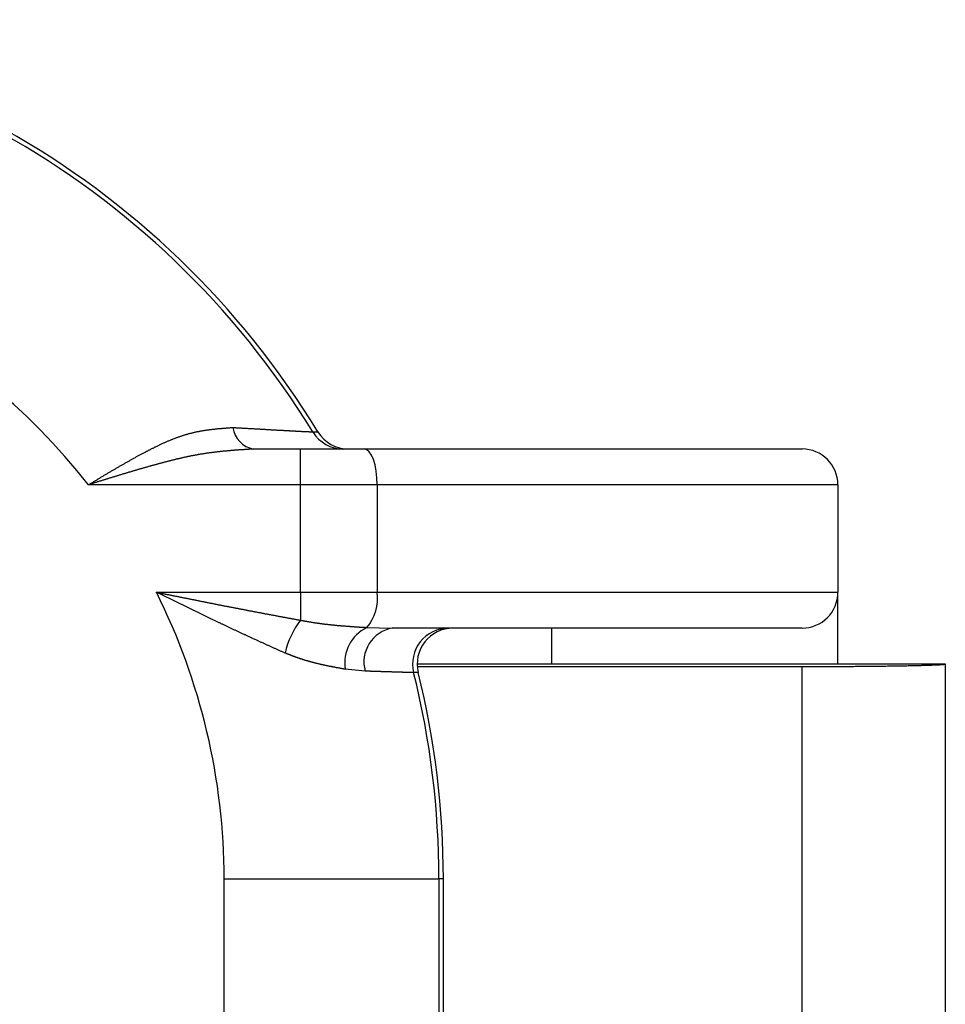
# Model space of a CAD drawing. Extents: x 0 to 420, y 0 to 297.
# Drawn here: x 33 to 34, y 71 to 72 of the extents above; entities that cross this region are included whole.
import ezdxf

# ---------------------------------------------------------------- set-up
doc = ezdxf.new("R2010")
doc.units = 0
doc.header["$MEASUREMENT"] = 0
doc.layers.add('寸法', color=2, linetype='CONTINUOUS')

msp = doc.modelspace()

# ---------------------------------------------------------------- linework, layer by layer
at = {"layer": '寸法'}
for p, q in [((33.18822, 71.73225), (33.24787, 71.73225)), ((33.24787, 71.68687), (33.24787, 71.73225)), ((33.24787, 71.73225), (33.3288, 71.73225)), ((33.3288, 71.73225), (33.88336, 71.73225)), ((33.24787, 71.68687), (32.97903, 71.68687)), ((33.34499, 71.68687), (33.24787, 71.68687)), ((33.24787, 71.55075), (33.24787, 71.68687)), ((33.34499, 71.68687), (33.34499, 71.55075)), ((33.92874, 71.68687), (33.34499, 71.68687)), ((33.92874, 71.68687), (33.92874, 71.55075)), ((33.06514, 71.55075), (33.24787, 71.55075)), ((33.24787, 71.55075), (33.24787, 71.51538)), ((33.24787, 71.55075), (33.34499, 71.55075)), ((33.34499, 71.55075), (33.92874, 71.55075)), ((33.92874, 71.46), (33.92874, 71.5475)), ((33.33189, 71.5062), (33.3641, 71.50537)), ((33.88336, 71.50537), (33.3641, 71.50537)), ((33.56574, 71.50537), (33.56574, 71.46)), ((33.32976, 71.45086), (33.30453, 71.45328)), ((33.39563, 71.46), (34.06486, 71.46)), ((33.39574, 71.45683), (33.88336, 71.45683)), ((33.88336, 69.96579), (33.88336, 71.45683)), ((34.06486, 71.46), (34.06486, 69.96263)), ((33.15099, 71.18775), (33.42319, 71.18775)), ((33.15099, 69.87187), (33.15099, 71.18775)), ((33.42319, 71.18775), (33.42319, 69.96263)), ((33.42881, 71.18775), (33.42319, 71.18775)), ((33.42881, 69.96263), (33.42881, 71.18775))]:
    msp.add_line(p, q, dxfattribs=at)
at = {"layer": '寸法', "flags": 128}
for points in [[(33.26336, 71.7539), (33.26519, 71.75393), (33.26986, 71.75401)], [(33.34499, 71.68687), (33.34468, 71.69572), (33.34376, 71.70424), (33.34226, 71.71208), (33.34025, 71.71896), (33.3378, 71.7246), (33.335, 71.7288), (33.33196, 71.73138), (33.3288, 71.73225)], [(33.39696, 71.4491), (33.39533, 71.44908), (33.39119, 71.44905)]]:
    msp.add_lwpolyline(points, dxfattribs=at)
at = {"layer": '寸法'}
for points in [[(32.979, 71.6869, 0), (32.9799, 71.6874, 0), (32.9807, 71.6879, 0), (32.9815, 71.6884, 0), (32.9824, 71.6889, 0), (32.9832, 71.6894, 0), (32.9841, 71.6899, 0), (32.9849, 71.6904, 0), (32.9857, 71.6909, 0), (32.9866, 71.6914, 0), (32.9874, 71.6919, 0), (32.9882, 71.6924, 0), (32.9891, 71.6929, 0), (32.9899, 71.6934, 0), (32.9908, 71.6939, 0), (32.9916, 71.6944, 0), (32.9924, 71.6949, 0), (32.9933, 71.6954, 0), (32.9941, 71.6959, 0), (32.9949, 71.6964, 0), (32.9958, 71.6969, 0), (32.9966, 71.6974, 0), (32.9975, 71.6979, 0), (32.9983, 71.6984, 0), (32.9991, 71.6989, 0), (33, 71.6994, 0), (33.0008, 71.6999, 0), (33.0016, 71.7004, 0), (33.0025, 71.7009, 0), (33.0033, 71.7014, 0), (33.0042, 71.7019, 0), (33.005, 71.7024, 0), (33.0058, 71.7029, 0), (33.0067, 71.7034, 0), (33.0075, 71.7039, 0), (33.0083, 71.7044, 0), (33.0092, 71.7049, 0), (33.01, 71.7054, 0), (33.0109, 71.7059, 0), (33.0117, 71.7064, 0), (33.0125, 71.7069, 0), (33.0134, 71.7073, 0), (33.0142, 71.7078, 0), (33.015, 71.7083, 0), (33.0159, 71.7088, 0), (33.0167, 71.7093, 0), (33.0176, 71.7098, 0), (33.0184, 71.7103, 0), (33.0192, 71.7108, 0), (33.0201, 71.7112, 0), (33.0209, 71.7117, 0), (33.0217, 71.7122, 0), (33.0226, 71.7127, 0), (33.0234, 71.7132, 0), (33.0243, 71.7136, 0), (33.0251, 71.7141, 0), (33.0259, 71.7146, 0), (33.0268, 71.7151, 0), (33.0276, 71.7156, 0), (33.0284, 71.716, 0), (33.0293, 71.7165, 0), (33.0301, 71.717, 0), (33.0309, 71.7174, 0), (33.0318, 71.7179, 0), (33.0326, 71.7184, 0), (33.0335, 71.7189, 0), (33.0343, 71.7193, 0), (33.0351, 71.7198, 0), (33.036, 71.7202, 0), (33.0368, 71.7207, 0), (33.0376, 71.7212, 0), (33.0385, 71.7216, 0), (33.0393, 71.7221, 0), (33.0401, 71.7226, 0), (33.041, 71.723, 0), (33.0418, 71.7235, 0), (33.0426, 71.7239, 0), (33.0435, 71.7244, 0), (33.0443, 71.7248, 0), (33.0452, 71.7253, 0), (33.046, 71.7257, 0), (33.0468, 71.7262, 0), (33.0477, 71.7266, 0), (33.0485, 71.7271, 0), (33.0493, 71.7275, 0), (33.0502, 71.728, 0), (33.051, 71.7284, 0), (33.0518, 71.7288, 0), (33.0527, 71.7293, 0), (33.0535, 71.7297, 0), (33.0543, 71.7301, 0), (33.0552, 71.7306, 0), (33.056, 71.731, 0), (33.0568, 71.7314, 0), (33.0577, 71.7318, 0), (33.0585, 71.7323, 0), (33.0593, 71.7327, 0), (33.0602, 71.7331, 0), (33.061, 71.7335, 0), (33.0618, 71.7339, 0), (33.0626, 71.7344, 0), (33.0635, 71.7348, 0), (33.0643, 71.7352, 0), (33.0651, 71.7356, 0), (33.066, 71.736, 0), (33.0668, 71.7364, 0), (33.0676, 71.7368, 0), (33.0685, 71.7372, 0), (33.0693, 71.7376, 0), (33.0701, 71.7379, 0), (33.0709, 71.7383, 0), (33.0718, 71.7387, 0), (33.0726, 71.7391, 0), (33.0734, 71.7395, 0), (33.0743, 71.7399, 0), (33.0751, 71.7402, 0), (33.0759, 71.7406, 0), (33.0767, 71.741, 0), (33.0776, 71.7413, 0), (33.0784, 71.7417, 0), (33.0792, 71.742, 0), (33.08, 71.7424, 0), (33.0809, 71.7427, 0), (33.0817, 71.7431, 0), (33.0825, 71.7434, 0), (33.0833, 71.7438, 0), (33.0842, 71.7441, 0), (33.085, 71.7444, 0), (33.0858, 71.7448, 0), (33.0866, 71.7451, 0), (33.0875, 71.7454, 0), (33.0883, 71.7457, 0), (33.0891, 71.746, 0), (33.0899, 71.7463, 0), (33.0907, 71.7467, 0), (33.0916, 71.747, 0), (33.0924, 71.7473, 0), (33.0932, 71.7475, 0), (33.094, 71.7478, 0), (33.0948, 71.7481, 0), (33.0957, 71.7484, 0), (33.0965, 71.7487, 0), (33.0973, 71.749, 0), (33.0981, 71.7492, 0), (33.0989, 71.7495, 0), (33.0997, 71.7497, 0), (33.1006, 71.75, 0), (33.1014, 71.7502, 0), (33.1022, 71.7505, 0), (33.103, 71.7507, 0), (33.1038, 71.751, 0), (33.1046, 71.7512, 0), (33.1054, 71.7514, 0), (33.1062, 71.7517, 0), (33.1071, 71.7519, 0), (33.1079, 71.7521, 0), (33.1087, 71.7523, 0), (33.1095, 71.7525, 0), (33.1103, 71.7527, 0), (33.1111, 71.7529, 0), (33.1119, 71.7531, 0), (33.1127, 71.7533, 0), (33.1135, 71.7535, 0), (33.1143, 71.7536, 0), (33.1151, 71.7538, 0), (33.1159, 71.754, 0), (33.1167, 71.7542, 0), (33.1175, 71.7543, 0), (33.1184, 71.7545, 0), (33.1192, 71.7546, 0), (33.12, 71.7548, 0), (33.1208, 71.7549, 0), (33.1216, 71.7551, 0), (33.1224, 71.7552, 0), (33.1232, 71.7554, 0), (33.124, 71.7555, 0), (33.1248, 71.7556, 0), (33.1256, 71.7558, 0), (33.1264, 71.7559, 0), (33.1272, 71.756, 0), (33.128, 71.7561, 0), (33.1288, 71.7563, 0), (33.1296, 71.7564, 0), (33.1304, 71.7565, 0), (33.1312, 71.7566, 0), (33.132, 71.7567, 0), (33.1328, 71.7568, 0), (33.1336, 71.7569, 0), (33.1344, 71.757, 0), (33.1352, 71.7571, 0), (33.136, 71.7572, 0), (33.1367, 71.7573, 0), (33.1375, 71.7574, 0), (33.1383, 71.7575, 0), (33.1391, 71.7575, 0), (33.1399, 71.7576, 0), (33.1407, 71.7577, 0), (33.1415, 71.7578, 0), (33.1423, 71.7579, 0), (33.1431, 71.758, 0), (33.1439, 71.758, 0), (33.1447, 71.7581, 0), (33.1455, 71.7582, 0), (33.1463, 71.7582, 0), (33.1471, 71.7583, 0), (33.1479, 71.7584, 0), (33.1487, 71.7585, 0), (33.1495, 71.7585, 0), (33.1503, 71.7586, 0), (33.1511, 71.7586, 0), (33.1518, 71.7587, 0), (33.1526, 71.7588, 0), (33.1534, 71.7588, 0), (33.1542, 71.7589, 0), (33.155, 71.759, 0), (33.1558, 71.759, 0), (33.1566, 71.7591, 0), (33.1574, 71.7591, 0), (33.1582, 71.7592, 0), (33.159, 71.7593, 0), (33.1598, 71.7593, 0), (33.1606, 71.7594, 0), (33.1614, 71.7594, 0), (33.1622, 71.7595, 0)], [(33.1622, 71.7595, 0), (33.163, 71.7594, 0), (33.1639, 71.7594, 0), (33.1647, 71.7593, 0), (33.1656, 71.7593, 0), (33.1664, 71.7592, 0), (33.1673, 71.7592, 0), (33.1682, 71.7591, 0), (33.169, 71.7591, 0), (33.1699, 71.759, 0), (33.1707, 71.759, 0), (33.1716, 71.7589, 0), (33.1724, 71.7589, 0), (33.1733, 71.7588, 0), (33.1741, 71.7588, 0), (33.175, 71.7587, 0), (33.1758, 71.7587, 0), (33.1767, 71.7587, 0), (33.1775, 71.7586, 0), (33.1784, 71.7586, 0), (33.1792, 71.7585, 0), (33.1801, 71.7585, 0), (33.1809, 71.7584, 0), (33.1818, 71.7584, 0), (33.1826, 71.7583, 0), (33.1834, 71.7583, 0), (33.1843, 71.7582, 0), (33.1851, 71.7582, 0), (33.1859, 71.7581, 0), (33.1868, 71.7581, 0), (33.1876, 71.758, 0), (33.1884, 71.758, 0), (33.1893, 71.7579, 0), (33.1901, 71.7579, 0), (33.1909, 71.7578, 0), (33.1917, 71.7578, 0), (33.1925, 71.7577, 0), (33.1934, 71.7577, 0), (33.1942, 71.7577, 0), (33.195, 71.7576, 0), (33.1958, 71.7576, 0), (33.1966, 71.7575, 0), (33.1974, 71.7575, 0), (33.1982, 71.7574, 0), (33.199, 71.7574, 0), (33.1998, 71.7573, 0), (33.2006, 71.7573, 0), (33.2014, 71.7572, 0), (33.2022, 71.7572, 0), (33.2029, 71.7572, 0), (33.2037, 71.7571, 0), (33.2045, 71.7571, 0), (33.2053, 71.757, 0), (33.206, 71.757, 0), (33.2068, 71.7569, 0), (33.2076, 71.7569, 0), (33.2083, 71.7569, 0), (33.2091, 71.7568, 0), (33.2098, 71.7568, 0), (33.2106, 71.7567, 0), (33.2113, 71.7567, 0), (33.2121, 71.7566, 0), (33.2128, 71.7566, 0), (33.2135, 71.7566, 0), (33.2143, 71.7565, 0), (33.215, 71.7565, 0), (33.2157, 71.7564, 0), (33.2164, 71.7564, 0), (33.2171, 71.7564, 0), (33.2178, 71.7563, 0), (33.2186, 71.7563, 0), (33.2193, 71.7562, 0), (33.2199, 71.7562, 0), (33.2206, 71.7562, 0), (33.2213, 71.7561, 0), (33.222, 71.7561, 0), (33.2227, 71.7561, 0), (33.2233, 71.756, 0), (33.224, 71.756, 0), (33.2247, 71.7559, 0), (33.2253, 71.7559, 0), (33.226, 71.7559, 0), (33.2266, 71.7558, 0), (33.2273, 71.7558, 0), (33.2279, 71.7558, 0), (33.2285, 71.7557, 0), (33.2292, 71.7557, 0), (33.2298, 71.7557, 0), (33.2304, 71.7556, 0), (33.231, 71.7556, 0), (33.2316, 71.7556, 0), (33.2322, 71.7555, 0), (33.2328, 71.7555, 0), (33.2334, 71.7555, 0), (33.234, 71.7554, 0), (33.2346, 71.7554, 0), (33.2351, 71.7554, 0), (33.2357, 71.7553, 0), (33.2363, 71.7553, 0), (33.2368, 71.7553, 0), (33.2374, 71.7553, 0), (33.2379, 71.7552, 0), (33.2384, 71.7552, 0), (33.239, 71.7552, 0), (33.2395, 71.7551, 0), (33.24, 71.7551, 0), (33.2406, 71.7551, 0), (33.2411, 71.7551, 0), (33.2416, 71.755, 0), (33.2421, 71.755, 0), (33.2426, 71.755, 0), (33.2431, 71.755, 0), (33.2435, 71.7549, 0), (33.244, 71.7549, 0), (33.2445, 71.7549, 0), (33.245, 71.7549, 0), (33.2454, 71.7548, 0), (33.2459, 71.7548, 0), (33.2463, 71.7548, 0), (33.2468, 71.7548, 0), (33.2472, 71.7547, 0), (33.2476, 71.7547, 0), (33.2481, 71.7547, 0), (33.2485, 71.7547, 0), (33.2489, 71.7546, 0), (33.2493, 71.7546, 0), (33.2497, 71.7546, 0), (33.2501, 71.7546, 0), (33.2505, 71.7546, 0), (33.2509, 71.7545, 0), (33.2512, 71.7545, 0), (33.2516, 71.7545, 0), (33.252, 71.7545, 0), (33.2523, 71.7545, 0), (33.2527, 71.7544, 0), (33.253, 71.7544, 0), (33.2534, 71.7544, 0), (33.2537, 71.7544, 0), (33.254, 71.7544, 0), (33.2544, 71.7544, 0), (33.2547, 71.7543, 0), (33.255, 71.7543, 0), (33.2553, 71.7543, 0), (33.2556, 71.7543, 0), (33.2559, 71.7543, 0), (33.2561, 71.7543, 0), (33.2564, 71.7543, 0), (33.2567, 71.7542, 0), (33.2569, 71.7542, 0), (33.2572, 71.7542, 0), (33.2575, 71.7542, 0), (33.2577, 71.7542, 0), (33.2579, 71.7542, 0), (33.2582, 71.7542, 0), (33.2584, 71.7542, 0), (33.2586, 71.7541, 0), (33.2588, 71.7541, 0), (33.259, 71.7541, 0), (33.2592, 71.7541, 0), (33.2594, 71.7541, 0), (33.2596, 71.7541, 0), (33.2598, 71.7541, 0), (33.2599, 71.7541, 0), (33.2601, 71.7541, 0), (33.2603, 71.7541, 0), (33.2604, 71.754, 0), (33.2606, 71.754, 0), (33.2607, 71.754, 0), (33.2609, 71.754, 0), (33.261, 71.754, 0), (33.2611, 71.754, 0), (33.2613, 71.754, 0), (33.2614, 71.754, 0), (33.2615, 71.754, 0), (33.2616, 71.754, 0), (33.2618, 71.754, 0), (33.2619, 71.754, 0), (33.262, 71.754, 0), (33.2621, 71.754, 0), (33.2622, 71.754, 0), (33.2623, 71.754, 0), (33.2624, 71.7539, 0), (33.2625, 71.7539, 0), (33.2626, 71.7539, 0), (33.2627, 71.7539, 0), (33.2628, 71.7539, 0), (33.2629, 71.7539, 0), (33.263, 71.7539, 0), (33.2631, 71.7539, 0), (33.2632, 71.7539, 0), (33.2633, 71.7539, 0), (33.2634, 71.7539, 0)], [(33.1882, 71.7322, 0), (33.1874, 71.7322, 0), (33.1866, 71.7321, 0), (33.1858, 71.7321, 0), (33.185, 71.732, 0), (33.1842, 71.732, 0), (33.1834, 71.7319, 0), (33.1826, 71.7319, 0), (33.1817, 71.7318, 0), (33.1809, 71.7318, 0), (33.1801, 71.7317, 0), (33.1793, 71.7317, 0), (33.1785, 71.7316, 0), (33.1777, 71.7316, 0), (33.1769, 71.7315, 0), (33.1761, 71.7314, 0), (33.1753, 71.7314, 0), (33.1744, 71.7313, 0), (33.1736, 71.7313, 0), (33.1728, 71.7312, 0), (33.172, 71.7312, 0), (33.1712, 71.7311, 0), (33.1704, 71.731, 0), (33.1696, 71.731, 0), (33.1688, 71.7309, 0), (33.168, 71.7309, 0), (33.1672, 71.7308, 0), (33.1663, 71.7307, 0), (33.1655, 71.7307, 0), (33.1647, 71.7306, 0), (33.1639, 71.7306, 0), (33.1631, 71.7305, 0), (33.1623, 71.7304, 0), (33.1615, 71.7304, 0), (33.1607, 71.7303, 0), (33.1599, 71.7302, 0), (33.159, 71.7302, 0), (33.1582, 71.7301, 0), (33.1574, 71.73, 0), (33.1566, 71.73, 0), (33.1558, 71.7299, 0), (33.155, 71.7298, 0), (33.1542, 71.7297, 0), (33.1534, 71.7297, 0), (33.1525, 71.7296, 0), (33.1517, 71.7295, 0), (33.1509, 71.7294, 0), (33.1501, 71.7293, 0), (33.1493, 71.7293, 0), (33.1485, 71.7292, 0), (33.1477, 71.7291, 0), (33.1469, 71.729, 0), (33.146, 71.7289, 0), (33.1452, 71.7288, 0), (33.1444, 71.7288, 0), (33.1436, 71.7287, 0), (33.1428, 71.7286, 0), (33.142, 71.7285, 0), (33.1412, 71.7284, 0), (33.1404, 71.7283, 0), (33.1395, 71.7282, 0), (33.1387, 71.7281, 0), (33.1379, 71.728, 0), (33.1371, 71.7279, 0), (33.1363, 71.7278, 0), (33.1355, 71.7277, 0), (33.1347, 71.7276, 0), (33.1338, 71.7275, 0), (33.133, 71.7274, 0), (33.1322, 71.7273, 0), (33.1314, 71.7271, 0), (33.1306, 71.727, 0), (33.1298, 71.7269, 0), (33.1289, 71.7268, 0), (33.1281, 71.7267, 0), (33.1273, 71.7266, 0), (33.1265, 71.7264, 0), (33.1257, 71.7263, 0), (33.1249, 71.7262, 0), (33.1241, 71.726, 0), (33.1232, 71.7259, 0), (33.1224, 71.7258, 0), (33.1216, 71.7256, 0), (33.1208, 71.7255, 0), (33.12, 71.7254, 0), (33.1191, 71.7252, 0), (33.1183, 71.7251, 0), (33.1175, 71.7249, 0), (33.1167, 71.7248, 0), (33.1159, 71.7246, 0), (33.1151, 71.7245, 0), (33.1142, 71.7243, 0), (33.1134, 71.7242, 0), (33.1126, 71.724, 0), (33.1118, 71.7239, 0), (33.111, 71.7237, 0), (33.1101, 71.7236, 0), (33.1093, 71.7234, 0), (33.1085, 71.7232, 0), (33.1077, 71.7231, 0), (33.1069, 71.7229, 0), (33.106, 71.7227, 0), (33.1052, 71.7226, 0), (33.1044, 71.7224, 0), (33.1036, 71.7222, 0), (33.1028, 71.722, 0), (33.1019, 71.7219, 0), (33.1011, 71.7217, 0), (33.1003, 71.7215, 0), (33.0995, 71.7213, 0), (33.0987, 71.7211, 0), (33.0978, 71.7209, 0), (33.097, 71.7208, 0), (33.0962, 71.7206, 0), (33.0954, 71.7204, 0), (33.0946, 71.7202, 0), (33.0937, 71.72, 0), (33.0929, 71.7198, 0), (33.0921, 71.7196, 0), (33.0913, 71.7194, 0), (33.0904, 71.7192, 0), (33.0896, 71.719, 0), (33.0888, 71.7188, 0), (33.088, 71.7186, 0), (33.0871, 71.7184, 0), (33.0863, 71.7182, 0), (33.0855, 71.718, 0), (33.0847, 71.7178, 0), (33.0839, 71.7176, 0), (33.083, 71.7174, 0), (33.0822, 71.7172, 0), (33.0814, 71.717, 0), (33.0806, 71.7168, 0), (33.0797, 71.7166, 0), (33.0789, 71.7164, 0), (33.0781, 71.7161, 0), (33.0773, 71.7159, 0), (33.0764, 71.7157, 0), (33.0756, 71.7155, 0), (33.0748, 71.7153, 0), (33.074, 71.7151, 0), (33.0732, 71.7149, 0), (33.0723, 71.7146, 0), (33.0715, 71.7144, 0), (33.0707, 71.7142, 0), (33.0699, 71.714, 0), (33.069, 71.7137, 0), (33.0682, 71.7135, 0), (33.0674, 71.7133, 0), (33.0666, 71.7131, 0), (33.0657, 71.7128, 0), (33.0649, 71.7126, 0), (33.0641, 71.7124, 0), (33.0633, 71.7122, 0), (33.0624, 71.7119, 0), (33.0616, 71.7117, 0), (33.0608, 71.7115, 0), (33.06, 71.7112, 0), (33.0591, 71.711, 0), (33.0583, 71.7108, 0), (33.0575, 71.7106, 0), (33.0567, 71.7103, 0), (33.0558, 71.7101, 0), (33.055, 71.7099, 0), (33.0542, 71.7096, 0), (33.0534, 71.7094, 0), (33.0525, 71.7092, 0), (33.0517, 71.7089, 0), (33.0509, 71.7087, 0), (33.0501, 71.7084, 0), (33.0492, 71.7082, 0), (33.0484, 71.708, 0), (33.0476, 71.7077, 0), (33.0468, 71.7075, 0), (33.0459, 71.7073, 0), (33.0451, 71.707, 0), (33.0443, 71.7068, 0), (33.0435, 71.7065, 0), (33.0426, 71.7063, 0), (33.0418, 71.7061, 0), (33.041, 71.7058, 0), (33.0402, 71.7056, 0), (33.0393, 71.7053, 0), (33.0385, 71.7051, 0), (33.0377, 71.7049, 0), (33.0369, 71.7046, 0), (33.036, 71.7044, 0), (33.0352, 71.7041, 0), (33.0344, 71.7039, 0), (33.0336, 71.7036, 0), (33.0327, 71.7034, 0), (33.0319, 71.7031, 0), (33.0311, 71.7029, 0), (33.0302, 71.7027, 0), (33.0294, 71.7024, 0), (33.0286, 71.7022, 0), (33.0278, 71.7019, 0), (33.0269, 71.7017, 0), (33.0261, 71.7014, 0), (33.0253, 71.7012, 0), (33.0245, 71.7009, 0), (33.0236, 71.7007, 0), (33.0228, 71.7004, 0), (33.022, 71.7002, 0), (33.0212, 71.6999, 0), (33.0203, 71.6997, 0), (33.0195, 71.6994, 0), (33.0187, 71.6992, 0), (33.0179, 71.6989, 0), (33.017, 71.6987, 0), (33.0162, 71.6984, 0), (33.0154, 71.6982, 0), (33.0146, 71.6979, 0), (33.0137, 71.6977, 0), (33.0129, 71.6974, 0), (33.0121, 71.6972, 0), (33.0113, 71.6969, 0), (33.0104, 71.6967, 0), (33.0096, 71.6964, 0), (33.0088, 71.6962, 0), (33.0079, 71.6959, 0), (33.0071, 71.6956, 0), (33.0063, 71.6954, 0), (33.0055, 71.6951, 0), (33.0046, 71.6949, 0), (33.0038, 71.6946, 0), (33.003, 71.6944, 0), (33.0022, 71.6941, 0), (33.0013, 71.6939, 0), (33.0005, 71.6936, 0), (32.9997, 71.6933, 0), (32.9989, 71.6931, 0), (32.998, 71.6928, 0), (32.9972, 71.6926, 0), (32.9964, 71.6923, 0), (32.9956, 71.6921, 0), (32.9947, 71.6918, 0), (32.9939, 71.6915, 0), (32.9931, 71.6913, 0), (32.9923, 71.691, 0), (32.9914, 71.6908, 0), (32.9906, 71.6905, 0), (32.9898, 71.6902, 0), (32.9889, 71.69, 0), (32.9881, 71.6897, 0), (32.9873, 71.6895, 0), (32.9865, 71.6892, 0), (32.9856, 71.6889, 0), (32.9848, 71.6887, 0), (32.984, 71.6884, 0), (32.9832, 71.6882, 0), (32.9823, 71.6879, 0), (32.9815, 71.6877, 0), (32.9807, 71.6874, 0), (32.9799, 71.6871, 0), (32.979, 71.6869, 0)], [(33.2284, 71.4737, 0), (33.2276, 71.4741, 0), (33.2268, 71.4745, 0), (33.2259, 71.4749, 0), (33.2251, 71.4753, 0), (33.2242, 71.4756, 0), (33.2234, 71.476, 0), (33.2226, 71.4764, 0), (33.2217, 71.4768, 0), (33.2209, 71.4772, 0), (33.22, 71.4775, 0), (33.2192, 71.4779, 0), (33.2184, 71.4783, 0), (33.2175, 71.4787, 0), (33.2167, 71.4791, 0), (33.2158, 71.4794, 0), (33.215, 71.4798, 0), (33.2141, 71.4802, 0), (33.2133, 71.4806, 0), (33.2125, 71.4809, 0), (33.2116, 71.4813, 0), (33.2108, 71.4817, 0), (33.2099, 71.4821, 0), (33.2091, 71.4825, 0), (33.2082, 71.4828, 0), (33.2074, 71.4832, 0), (33.2066, 71.4836, 0), (33.2057, 71.484, 0), (33.2049, 71.4844, 0), (33.204, 71.4848, 0), (33.2032, 71.4851, 0), (33.2024, 71.4855, 0), (33.2015, 71.4859, 0), (33.2007, 71.4863, 0), (33.1998, 71.4867, 0), (33.199, 71.487, 0), (33.1981, 71.4874, 0), (33.1973, 71.4878, 0), (33.1964, 71.4882, 0), (33.1956, 71.4886, 0), (33.1948, 71.489, 0), (33.1939, 71.4893, 0), (33.1931, 71.4897, 0), (33.1922, 71.4901, 0), (33.1914, 71.4905, 0), (33.1905, 71.4909, 0), (33.1897, 71.4913, 0), (33.1889, 71.4916, 0), (33.188, 71.492, 0), (33.1872, 71.4924, 0), (33.1863, 71.4928, 0), (33.1855, 71.4932, 0), (33.1846, 71.4936, 0), (33.1838, 71.494, 0), (33.1829, 71.4944, 0), (33.1821, 71.4947, 0), (33.1812, 71.4951, 0), (33.1804, 71.4955, 0), (33.1795, 71.4959, 0), (33.1787, 71.4963, 0), (33.1779, 71.4967, 0), (33.177, 71.4971, 0), (33.1762, 71.4975, 0), (33.1753, 71.4979, 0), (33.1745, 71.4983, 0), (33.1736, 71.4986, 0), (33.1728, 71.499, 0), (33.1719, 71.4994, 0), (33.1711, 71.4998, 0), (33.1702, 71.5002, 0), (33.1694, 71.5006, 0), (33.1685, 71.501, 0), (33.1677, 71.5014, 0), (33.1668, 71.5018, 0), (33.166, 71.5022, 0), (33.1651, 71.5026, 0), (33.1643, 71.503, 0), (33.1634, 71.5034, 0), (33.1626, 71.5038, 0), (33.1617, 71.5042, 0), (33.1609, 71.5046, 0), (33.16, 71.505, 0), (33.1592, 71.5054, 0), (33.1583, 71.5058, 0), (33.1575, 71.5062, 0), (33.1566, 71.5066, 0), (33.1558, 71.507, 0), (33.1549, 71.5074, 0), (33.154, 71.5078, 0), (33.1532, 71.5082, 0), (33.1523, 71.5086, 0), (33.1515, 71.509, 0), (33.1506, 71.5094, 0), (33.1498, 71.5098, 0), (33.1489, 71.5102, 0), (33.1481, 71.5106, 0), (33.1472, 71.511, 0), (33.1463, 71.5115, 0), (33.1455, 71.5119, 0), (33.1446, 71.5123, 0), (33.1438, 71.5127, 0), (33.1429, 71.5131, 0), (33.1421, 71.5135, 0), (33.1412, 71.5139, 0), (33.1403, 71.5143, 0), (33.1395, 71.5147, 0), (33.1386, 71.5151, 0), (33.1378, 71.5156, 0), (33.1369, 71.516, 0), (33.1361, 71.5164, 0), (33.1352, 71.5168, 0), (33.1343, 71.5172, 0), (33.1335, 71.5176, 0), (33.1326, 71.518, 0), (33.1318, 71.5185, 0), (33.1309, 71.5189, 0), (33.13, 71.5193, 0), (33.1292, 71.5197, 0), (33.1283, 71.5201, 0), (33.1275, 71.5205, 0), (33.1266, 71.521, 0), (33.1257, 71.5214, 0), (33.1249, 71.5218, 0), (33.124, 71.5222, 0), (33.1231, 71.5226, 0), (33.1223, 71.523, 0), (33.1214, 71.5235, 0), (33.1206, 71.5239, 0), (33.1197, 71.5243, 0), (33.1188, 71.5247, 0), (33.118, 71.5251, 0), (33.1171, 71.5256, 0), (33.1162, 71.526, 0), (33.1154, 71.5264, 0), (33.1145, 71.5268, 0), (33.1137, 71.5272, 0), (33.1128, 71.5277, 0), (33.1119, 71.5281, 0), (33.1111, 71.5285, 0), (33.1102, 71.5289, 0), (33.1093, 71.5293, 0), (33.1085, 71.5298, 0), (33.1076, 71.5302, 0), (33.1067, 71.5306, 0), (33.1059, 71.531, 0), (33.105, 71.5315, 0), (33.1041, 71.5319, 0), (33.1033, 71.5323, 0), (33.1024, 71.5327, 0), (33.1015, 71.5331, 0), (33.1007, 71.5336, 0), (33.0998, 71.534, 0), (33.0989, 71.5344, 0), (33.0981, 71.5348, 0), (33.0972, 71.5352, 0), (33.0964, 71.5357, 0), (33.0955, 71.5361, 0), (33.0946, 71.5365, 0), (33.0938, 71.5369, 0), (33.0929, 71.5374, 0), (33.092, 71.5378, 0), (33.0912, 71.5382, 0), (33.0903, 71.5386, 0), (33.0894, 71.539, 0), (33.0886, 71.5395, 0), (33.0877, 71.5399, 0), (33.0868, 71.5403, 0), (33.086, 71.5407, 0), (33.0851, 71.5411, 0), (33.0842, 71.5416, 0), (33.0834, 71.542, 0), (33.0825, 71.5424, 0), (33.0816, 71.5428, 0), (33.0807, 71.5432, 0), (33.0799, 71.5437, 0), (33.079, 71.5441, 0), (33.0781, 71.5445, 0), (33.0773, 71.5449, 0), (33.0764, 71.5453, 0), (33.0755, 71.5458, 0), (33.0747, 71.5462, 0), (33.0738, 71.5466, 0), (33.0729, 71.547, 0), (33.0721, 71.5474, 0), (33.0712, 71.5478, 0), (33.0703, 71.5483, 0), (33.0695, 71.5487, 0), (33.0686, 71.5491, 0), (33.0677, 71.5495, 0), (33.0669, 71.5499, 0), (33.066, 71.5503, 0), (33.0651, 71.5507, 0)], [(33.0651, 71.5507, 0), (33.0661, 71.5506, 0), (33.0671, 71.5504, 0), (33.068, 71.5502, 0), (33.069, 71.55, 0), (33.0699, 71.5498, 0), (33.0709, 71.5496, 0), (33.0719, 71.5494, 0), (33.0728, 71.5493, 0), (33.0738, 71.5491, 0), (33.0748, 71.5489, 0), (33.0757, 71.5487, 0), (33.0767, 71.5485, 0), (33.0776, 71.5483, 0), (33.0786, 71.5481, 0), (33.0796, 71.5479, 0), (33.0805, 71.5478, 0), (33.0815, 71.5476, 0), (33.0825, 71.5474, 0), (33.0834, 71.5472, 0), (33.0844, 71.547, 0), (33.0853, 71.5468, 0), (33.0863, 71.5466, 0), (33.0873, 71.5464, 0), (33.0882, 71.5462, 0), (33.0892, 71.546, 0), (33.0901, 71.5459, 0), (33.0911, 71.5457, 0), (33.0921, 71.5455, 0), (33.093, 71.5453, 0), (33.094, 71.5451, 0), (33.095, 71.5449, 0), (33.0959, 71.5447, 0), (33.0969, 71.5445, 0), (33.0978, 71.5443, 0), (33.0988, 71.5441, 0), (33.0998, 71.5439, 0), (33.1007, 71.5438, 0), (33.1017, 71.5436, 0), (33.1026, 71.5434, 0), (33.1036, 71.5432, 0), (33.1046, 71.543, 0), (33.1055, 71.5428, 0), (33.1065, 71.5426, 0), (33.1075, 71.5424, 0), (33.1084, 71.5422, 0), (33.1094, 71.542, 0), (33.1103, 71.5418, 0), (33.1113, 71.5417, 0), (33.1123, 71.5415, 0), (33.1132, 71.5413, 0), (33.1142, 71.5411, 0), (33.1151, 71.5409, 0), (33.1161, 71.5407, 0), (33.1171, 71.5405, 0), (33.118, 71.5403, 0), (33.119, 71.5401, 0), (33.1199, 71.5399, 0), (33.1209, 71.5397, 0), (33.1219, 71.5395, 0), (33.1228, 71.5393, 0), (33.1238, 71.5392, 0), (33.1247, 71.539, 0), (33.1257, 71.5388, 0), (33.1267, 71.5386, 0), (33.1276, 71.5384, 0), (33.1286, 71.5382, 0), (33.1295, 71.538, 0), (33.1305, 71.5378, 0), (33.1315, 71.5376, 0), (33.1324, 71.5374, 0), (33.1334, 71.5372, 0), (33.1343, 71.5371, 0), (33.1353, 71.5369, 0), (33.1363, 71.5367, 0), (33.1372, 71.5365, 0), (33.1382, 71.5363, 0), (33.1391, 71.5361, 0), (33.1401, 71.5359, 0), (33.1411, 71.5357, 0), (33.142, 71.5355, 0), (33.143, 71.5353, 0), (33.1439, 71.5351, 0), (33.1449, 71.535, 0), (33.1459, 71.5348, 0), (33.1468, 71.5346, 0), (33.1478, 71.5344, 0), (33.1487, 71.5342, 0), (33.1497, 71.534, 0), (33.1506, 71.5338, 0), (33.1516, 71.5336, 0), (33.1526, 71.5334, 0), (33.1535, 71.5333, 0), (33.1545, 71.5331, 0), (33.1554, 71.5329, 0), (33.1564, 71.5327, 0), (33.1573, 71.5325, 0), (33.1583, 71.5323, 0), (33.1593, 71.5321, 0), (33.1602, 71.5319, 0), (33.1612, 71.5318, 0), (33.1621, 71.5316, 0), (33.1631, 71.5314, 0), (33.164, 71.5312, 0), (33.165, 71.531, 0), (33.166, 71.5308, 0), (33.1669, 71.5306, 0), (33.1679, 71.5305, 0), (33.1688, 71.5303, 0), (33.1698, 71.5301, 0), (33.1707, 71.5299, 0), (33.1717, 71.5297, 0), (33.1726, 71.5295, 0), (33.1736, 71.5293, 0), (33.1746, 71.5292, 0), (33.1755, 71.529, 0), (33.1765, 71.5288, 0), (33.1774, 71.5286, 0), (33.1784, 71.5284, 0), (33.1793, 71.5282, 0), (33.1803, 71.5281, 0), (33.1812, 71.5279, 0), (33.1822, 71.5277, 0), (33.1831, 71.5275, 0), (33.1841, 71.5273, 0), (33.1851, 71.5271, 0), (33.186, 71.527, 0), (33.187, 71.5268, 0), (33.1879, 71.5266, 0), (33.1889, 71.5264, 0), (33.1898, 71.5262, 0), (33.1908, 71.5261, 0), (33.1917, 71.5259, 0), (33.1927, 71.5257, 0), (33.1936, 71.5255, 0), (33.1946, 71.5253, 0), (33.1955, 71.5252, 0), (33.1965, 71.525, 0), (33.1974, 71.5248, 0), (33.1984, 71.5246, 0), (33.1993, 71.5244, 0), (33.2003, 71.5243, 0), (33.2013, 71.5241, 0), (33.2022, 71.5239, 0), (33.2032, 71.5237, 0), (33.2041, 71.5235, 0), (33.2051, 71.5234, 0), (33.206, 71.5232, 0), (33.207, 71.523, 0), (33.2079, 71.5228, 0), (33.2089, 71.5226, 0), (33.2098, 71.5225, 0), (33.2108, 71.5223, 0), (33.2117, 71.5221, 0), (33.2127, 71.5219, 0), (33.2136, 71.5218, 0), (33.2146, 71.5216, 0), (33.2155, 71.5214, 0), (33.2165, 71.5212, 0), (33.2174, 71.521, 0), (33.2184, 71.5209, 0), (33.2193, 71.5207, 0), (33.2203, 71.5205, 0), (33.2212, 71.5203, 0), (33.2222, 71.5202, 0), (33.2231, 71.52, 0), (33.2241, 71.5198, 0), (33.225, 71.5196, 0), (33.226, 71.5194, 0), (33.2269, 71.5193, 0), (33.2279, 71.5191, 0), (33.2288, 71.5189, 0), (33.2298, 71.5187, 0), (33.2308, 71.5186, 0), (33.2317, 71.5184, 0), (33.2327, 71.5182, 0), (33.2336, 71.518, 0), (33.2346, 71.5178, 0), (33.2355, 71.5177, 0), (33.2365, 71.5175, 0), (33.2374, 71.5173, 0), (33.2384, 71.5171, 0), (33.2393, 71.517, 0), (33.2403, 71.5168, 0), (33.2412, 71.5166, 0), (33.2422, 71.5164, 0), (33.2431, 71.5163, 0), (33.2441, 71.5161, 0), (33.245, 71.5159, 0), (33.246, 71.5157, 0), (33.2469, 71.5156, 0), (33.2479, 71.5154, 0)], [(33.2479, 71.5154, 0), (33.2484, 71.5153, 0), (33.249, 71.5152, 0), (33.2495, 71.5151, 0), (33.2501, 71.515, 0), (33.2506, 71.5149, 0), (33.2512, 71.5148, 0), (33.2517, 71.5147, 0), (33.2523, 71.5146, 0), (33.2528, 71.5145, 0), (33.2534, 71.5144, 0), (33.2539, 71.5143, 0), (33.2545, 71.5142, 0), (33.255, 71.5141, 0), (33.2556, 71.514, 0), (33.2561, 71.5139, 0), (33.2567, 71.5138, 0), (33.2572, 71.5137, 0), (33.2578, 71.5136, 0), (33.2583, 71.5135, 0), (33.2589, 71.5134, 0), (33.2594, 71.5133, 0), (33.26, 71.5133, 0), (33.2605, 71.5132, 0), (33.2611, 71.5131, 0), (33.2616, 71.513, 0), (33.2622, 71.5129, 0), (33.2627, 71.5128, 0), (33.2633, 71.5127, 0), (33.2638, 71.5126, 0), (33.2643, 71.5126, 0), (33.2649, 71.5125, 0), (33.2654, 71.5124, 0), (33.266, 71.5123, 0), (33.2665, 71.5122, 0), (33.2671, 71.5122, 0), (33.2676, 71.5121, 0), (33.2681, 71.512, 0), (33.2687, 71.5119, 0), (33.2692, 71.5118, 0), (33.2698, 71.5118, 0), (33.2703, 71.5117, 0), (33.2708, 71.5116, 0), (33.2714, 71.5115, 0), (33.2719, 71.5115, 0), (33.2724, 71.5114, 0), (33.273, 71.5113, 0), (33.2735, 71.5112, 0), (33.2741, 71.5112, 0), (33.2746, 71.5111, 0), (33.2751, 71.511, 0), (33.2757, 71.511, 0), (33.2762, 71.5109, 0), (33.2767, 71.5108, 0), (33.2773, 71.5108, 0), (33.2778, 71.5107, 0), (33.2783, 71.5106, 0), (33.2789, 71.5106, 0), (33.2794, 71.5105, 0), (33.2799, 71.5104, 0), (33.2805, 71.5104, 0), (33.281, 71.5103, 0), (33.2815, 71.5103, 0), (33.282, 71.5102, 0), (33.2826, 71.5101, 0), (33.2831, 71.5101, 0), (33.2836, 71.51, 0), (33.2842, 71.51, 0), (33.2847, 71.5099, 0), (33.2852, 71.5098, 0), (33.2857, 71.5098, 0), (33.2863, 71.5097, 0), (33.2868, 71.5097, 0), (33.2873, 71.5096, 0), (33.2879, 71.5096, 0), (33.2884, 71.5095, 0), (33.2889, 71.5095, 0), (33.2894, 71.5094, 0), (33.29, 71.5094, 0), (33.2905, 71.5093, 0), (33.291, 71.5092, 0), (33.2915, 71.5092, 0), (33.2921, 71.5091, 0), (33.2926, 71.5091, 0), (33.2931, 71.509, 0), (33.2936, 71.509, 0), (33.2942, 71.5089, 0), (33.2947, 71.5089, 0), (33.2952, 71.5089, 0), (33.2957, 71.5088, 0), (33.2962, 71.5088, 0), (33.2968, 71.5087, 0), (33.2973, 71.5087, 0), (33.2978, 71.5086, 0), (33.2983, 71.5086, 0), (33.2989, 71.5085, 0), (33.2994, 71.5085, 0), (33.2999, 71.5084, 0), (33.3004, 71.5084, 0), (33.3009, 71.5084, 0), (33.3015, 71.5083, 0), (33.302, 71.5083, 0), (33.3025, 71.5082, 0), (33.303, 71.5082, 0), (33.3035, 71.5081, 0), (33.3041, 71.5081, 0), (33.3046, 71.5081, 0), (33.3051, 71.508, 0), (33.3056, 71.508, 0), (33.3061, 71.5079, 0), (33.3066, 71.5079, 0), (33.3072, 71.5079, 0), (33.3077, 71.5078, 0), (33.3082, 71.5078, 0), (33.3087, 71.5077, 0), (33.3092, 71.5077, 0), (33.3097, 71.5077, 0), (33.3103, 71.5076, 0), (33.3108, 71.5076, 0), (33.3113, 71.5076, 0), (33.3118, 71.5075, 0), (33.3123, 71.5075, 0), (33.3128, 71.5074, 0), (33.3134, 71.5074, 0), (33.3139, 71.5074, 0), (33.3144, 71.5073, 0), (33.3149, 71.5073, 0), (33.3154, 71.5073, 0), (33.3159, 71.5072, 0), (33.3165, 71.5072, 0), (33.317, 71.5072, 0), (33.3175, 71.5071, 0), (33.318, 71.5071, 0), (33.3185, 71.5071, 0), (33.319, 71.507, 0), (33.3196, 71.507, 0), (33.3201, 71.507, 0), (33.3206, 71.5069, 0), (33.3211, 71.5069, 0), (33.3216, 71.5069, 0), (33.3221, 71.5068, 0), (33.3226, 71.5068, 0), (33.3232, 71.5068, 0), (33.3237, 71.5067, 0), (33.3242, 71.5067, 0), (33.3247, 71.5067, 0), (33.3252, 71.5066, 0), (33.3257, 71.5066, 0), (33.3262, 71.5066, 0), (33.3268, 71.5065, 0), (33.3273, 71.5065, 0), (33.3278, 71.5065, 0), (33.3283, 71.5064, 0), (33.3288, 71.5064, 0), (33.3293, 71.5064, 0), (33.3298, 71.5063, 0), (33.3303, 71.5063, 0), (33.3309, 71.5063, 0), (33.3314, 71.5062, 0), (33.3319, 71.5062, 0)], [(33.3045, 71.4533, 0), (33.3041, 71.4534, 0), (33.3036, 71.4534, 0), (33.3031, 71.4535, 0), (33.3027, 71.4536, 0), (33.3022, 71.4537, 0), (33.3018, 71.4538, 0), (33.3013, 71.4539, 0), (33.3008, 71.454, 0), (33.3004, 71.454, 0), (33.2999, 71.4541, 0), (33.2994, 71.4542, 0), (33.299, 71.4543, 0), (33.2985, 71.4544, 0), (33.298, 71.4545, 0), (33.2976, 71.4545, 0), (33.2971, 71.4546, 0), (33.2966, 71.4547, 0), (33.2962, 71.4548, 0), (33.2957, 71.4549, 0), (33.2953, 71.455, 0), (33.2948, 71.4551, 0), (33.2943, 71.4552, 0), (33.2939, 71.4552, 0), (33.2934, 71.4553, 0), (33.2929, 71.4554, 0), (33.2925, 71.4555, 0), (33.292, 71.4556, 0), (33.2915, 71.4557, 0), (33.2911, 71.4558, 0), (33.2906, 71.4559, 0), (33.2901, 71.4559, 0), (33.2897, 71.456, 0), (33.2892, 71.4561, 0), (33.2887, 71.4562, 0), (33.2883, 71.4563, 0), (33.2878, 71.4564, 0), (33.2873, 71.4565, 0), (33.2869, 71.4566, 0), (33.2864, 71.4567, 0), (33.2859, 71.4568, 0), (33.2855, 71.4569, 0), (33.285, 71.457, 0), (33.2845, 71.457, 0), (33.2841, 71.4571, 0), (33.2836, 71.4572, 0), (33.2831, 71.4573, 0), (33.2827, 71.4574, 0), (33.2822, 71.4575, 0), (33.2817, 71.4576, 0), (33.2813, 71.4577, 0), (33.2808, 71.4578, 0), (33.2803, 71.4579, 0), (33.2799, 71.458, 0), (33.2794, 71.4581, 0), (33.2789, 71.4582, 0), (33.2785, 71.4583, 0), (33.278, 71.4584, 0), (33.2775, 71.4585, 0), (33.277, 71.4586, 0), (33.2766, 71.4587, 0), (33.2761, 71.4588, 0), (33.2756, 71.4589, 0), (33.2752, 71.459, 0), (33.2747, 71.4591, 0), (33.2742, 71.4593, 0), (33.2738, 71.4594, 0), (33.2733, 71.4595, 0), (33.2728, 71.4596, 0), (33.2723, 71.4597, 0), (33.2719, 71.4598, 0), (33.2714, 71.4599, 0), (33.2709, 71.46, 0), (33.2704, 71.4601, 0), (33.27, 71.4602, 0), (33.2695, 71.4604, 0), (33.269, 71.4605, 0), (33.2686, 71.4606, 0), (33.2681, 71.4607, 0), (33.2676, 71.4608, 0), (33.2671, 71.4609, 0), (33.2667, 71.4611, 0), (33.2662, 71.4612, 0), (33.2657, 71.4613, 0), (33.2652, 71.4614, 0), (33.2647, 71.4615, 0), (33.2643, 71.4617, 0), (33.2638, 71.4618, 0), (33.2633, 71.4619, 0), (33.2628, 71.462, 0), (33.2624, 71.4622, 0), (33.2619, 71.4623, 0), (33.2614, 71.4624, 0), (33.2609, 71.4626, 0), (33.2604, 71.4627, 0), (33.26, 71.4628, 0), (33.2595, 71.463, 0), (33.259, 71.4631, 0), (33.2585, 71.4632, 0), (33.258, 71.4634, 0), (33.2576, 71.4635, 0), (33.2571, 71.4636, 0), (33.2566, 71.4638, 0), (33.2561, 71.4639, 0), (33.2556, 71.4641, 0), (33.2551, 71.4642, 0), (33.2547, 71.4644, 0), (33.2542, 71.4645, 0), (33.2537, 71.4646, 0), (33.2532, 71.4648, 0), (33.2527, 71.4649, 0), (33.2522, 71.4651, 0), (33.2518, 71.4652, 0), (33.2513, 71.4654, 0), (33.2508, 71.4656, 0), (33.2503, 71.4657, 0), (33.2498, 71.4659, 0), (33.2493, 71.466, 0), (33.2488, 71.4662, 0), (33.2483, 71.4663, 0), (33.2479, 71.4665, 0), (33.2474, 71.4667, 0), (33.2469, 71.4668, 0), (33.2464, 71.467, 0), (33.2459, 71.4672, 0), (33.2454, 71.4673, 0), (33.2449, 71.4675, 0), (33.2444, 71.4677, 0), (33.2439, 71.4678, 0), (33.2434, 71.468, 0), (33.2429, 71.4682, 0), (33.2424, 71.4684, 0), (33.2419, 71.4685, 0), (33.2414, 71.4687, 0), (33.241, 71.4689, 0), (33.2405, 71.4691, 0), (33.24, 71.4693, 0), (33.2395, 71.4694, 0), (33.239, 71.4696, 0), (33.2385, 71.4698, 0), (33.238, 71.47, 0), (33.2375, 71.4702, 0), (33.237, 71.4704, 0), (33.2365, 71.4706, 0), (33.236, 71.4708, 0), (33.2355, 71.471, 0), (33.235, 71.4712, 0), (33.2345, 71.4714, 0), (33.234, 71.4716, 0), (33.2335, 71.4718, 0), (33.233, 71.472, 0), (33.2325, 71.4722, 0), (33.232, 71.4723, 0), (33.2315, 71.4725, 0), (33.231, 71.4727, 0), (33.2305, 71.4729, 0), (33.23, 71.4731, 0), (33.2295, 71.4733, 0), (33.229, 71.4735, 0), (33.2284, 71.4737, 0)], [(33.3912, 71.449, 0), (33.3911, 71.449, 0), (33.3909, 71.4491, 0), (33.3908, 71.4491, 0), (33.3907, 71.4491, 0), (33.3906, 71.4491, 0), (33.3905, 71.4491, 0), (33.3903, 71.4491, 0), (33.3902, 71.4491, 0), (33.3901, 71.4491, 0), (33.39, 71.4491, 0), (33.3898, 71.4491, 0), (33.3897, 71.4491, 0), (33.3896, 71.4491, 0), (33.3894, 71.4491, 0), (33.3893, 71.4491, 0), (33.3892, 71.4491, 0), (33.389, 71.4491, 0), (33.3889, 71.4491, 0), (33.3888, 71.4491, 0), (33.3886, 71.4491, 0), (33.3885, 71.4491, 0), (33.3884, 71.4491, 0), (33.3882, 71.4491, 0), (33.3881, 71.4491, 0), (33.3879, 71.4491, 0), (33.3878, 71.4491, 0), (33.3876, 71.4491, 0), (33.3875, 71.4491, 0), (33.3873, 71.4492, 0), (33.3871, 71.4492, 0), (33.387, 71.4492, 0), (33.3868, 71.4492, 0), (33.3867, 71.4492, 0), (33.3865, 71.4492, 0), (33.3863, 71.4492, 0), (33.3861, 71.4492, 0), (33.386, 71.4492, 0), (33.3858, 71.4492, 0), (33.3856, 71.4492, 0), (33.3854, 71.4492, 0), (33.3852, 71.4492, 0), (33.385, 71.4492, 0), (33.3848, 71.4492, 0), (33.3846, 71.4492, 0), (33.3844, 71.4492, 0), (33.3842, 71.4492, 0), (33.384, 71.4492, 0), (33.3838, 71.4492, 0), (33.3836, 71.4493, 0), (33.3833, 71.4493, 0), (33.3831, 71.4493, 0), (33.3829, 71.4493, 0), (33.3826, 71.4493, 0), (33.3824, 71.4493, 0), (33.3822, 71.4493, 0), (33.3819, 71.4493, 0), (33.3817, 71.4493, 0), (33.3814, 71.4493, 0), (33.3811, 71.4493, 0), (33.3809, 71.4493, 0), (33.3806, 71.4493, 0), (33.3803, 71.4493, 0), (33.38, 71.4494, 0), (33.3797, 71.4494, 0), (33.3794, 71.4494, 0), (33.3791, 71.4494, 0), (33.3788, 71.4494, 0), (33.3785, 71.4494, 0), (33.3782, 71.4494, 0), (33.3779, 71.4494, 0), (33.3775, 71.4494, 0), (33.3772, 71.4494, 0), (33.3769, 71.4495, 0), (33.3765, 71.4495, 0), (33.3762, 71.4495, 0), (33.3758, 71.4495, 0), (33.3754, 71.4495, 0), (33.3751, 71.4495, 0), (33.3747, 71.4495, 0), (33.3743, 71.4495, 0), (33.3739, 71.4495, 0), (33.3735, 71.4495, 0), (33.3731, 71.4496, 0), (33.3727, 71.4496, 0), (33.3723, 71.4496, 0), (33.3718, 71.4496, 0), (33.3714, 71.4496, 0), (33.371, 71.4496, 0), (33.3705, 71.4496, 0), (33.3701, 71.4497, 0), (33.3696, 71.4497, 0), (33.3692, 71.4497, 0), (33.3687, 71.4497, 0), (33.3682, 71.4497, 0), (33.3678, 71.4497, 0), (33.3673, 71.4497, 0), (33.3668, 71.4497, 0), (33.3663, 71.4498, 0), (33.3658, 71.4498, 0), (33.3653, 71.4498, 0), (33.3648, 71.4498, 0), (33.3643, 71.4498, 0), (33.3638, 71.4498, 0), (33.3632, 71.4499, 0), (33.3627, 71.4499, 0), (33.3622, 71.4499, 0), (33.3616, 71.4499, 0), (33.3611, 71.4499, 0), (33.3606, 71.4499, 0), (33.36, 71.45, 0), (33.3595, 71.45, 0), (33.3589, 71.45, 0), (33.3583, 71.45, 0), (33.3578, 71.45, 0), (33.3572, 71.45, 0), (33.3566, 71.4501, 0), (33.3561, 71.4501, 0), (33.3555, 71.4501, 0), (33.3549, 71.4501, 0), (33.3543, 71.4501, 0), (33.3537, 71.4501, 0), (33.3531, 71.4502, 0), (33.3525, 71.4502, 0), (33.3519, 71.4502, 0), (33.3513, 71.4502, 0), (33.3507, 71.4502, 0), (33.3501, 71.4502, 0), (33.3495, 71.4503, 0), (33.3489, 71.4503, 0), (33.3483, 71.4503, 0), (33.3477, 71.4503, 0), (33.3471, 71.4503, 0), (33.3464, 71.4504, 0), (33.3458, 71.4504, 0), (33.3452, 71.4504, 0), (33.3446, 71.4504, 0), (33.3439, 71.4504, 0), (33.3433, 71.4505, 0), (33.3427, 71.4505, 0), (33.342, 71.4505, 0), (33.3414, 71.4505, 0), (33.3408, 71.4505, 0), (33.3401, 71.4506, 0), (33.3395, 71.4506, 0), (33.3388, 71.4506, 0), (33.3382, 71.4506, 0), (33.3375, 71.4506, 0), (33.3369, 71.4506, 0), (33.3363, 71.4507, 0), (33.3356, 71.4507, 0), (33.335, 71.4507, 0), (33.3343, 71.4507, 0), (33.3337, 71.4507, 0), (33.333, 71.4508, 0), (33.3324, 71.4508, 0), (33.3317, 71.4508, 0), (33.3311, 71.4508, 0), (33.3304, 71.4508, 0), (33.3298, 71.4509, 0)], [(33.8834, 71.4568, 0), (33.8856, 71.4568, 0), (33.8878, 71.4568, 0), (33.89, 71.4568, 0), (33.8923, 71.4568, 0), (33.8945, 71.4568, 0), (33.8967, 71.4568, 0), (33.8989, 71.4568, 0), (33.9012, 71.4568, 0), (33.9034, 71.4568, 0), (33.9056, 71.4569, 0), (33.9078, 71.4569, 0), (33.91, 71.4569, 0), (33.9122, 71.4569, 0), (33.9144, 71.4569, 0), (33.9166, 71.4569, 0), (33.9188, 71.4569, 0), (33.921, 71.4569, 0), (33.9231, 71.4569, 0), (33.9253, 71.4569, 0), (33.9275, 71.4569, 0), (33.9296, 71.4569, 0), (33.9318, 71.4569, 0), (33.9339, 71.457, 0), (33.936, 71.457, 0), (33.9382, 71.457, 0), (33.9403, 71.457, 0), (33.9424, 71.457, 0), (33.9445, 71.457, 0), (33.9466, 71.457, 0), (33.9487, 71.457, 0), (33.9508, 71.4571, 0), (33.9528, 71.4571, 0), (33.9549, 71.4571, 0), (33.9569, 71.4571, 0), (33.9589, 71.4571, 0), (33.961, 71.4571, 0), (33.963, 71.4572, 0), (33.965, 71.4572, 0), (33.967, 71.4572, 0), (33.9689, 71.4572, 0), (33.9709, 71.4572, 0), (33.9728, 71.4572, 0), (33.9748, 71.4573, 0), (33.9767, 71.4573, 0), (33.9786, 71.4573, 0), (33.9805, 71.4573, 0), (33.9823, 71.4573, 0), (33.9842, 71.4574, 0), (33.986, 71.4574, 0), (33.9879, 71.4574, 0), (33.9897, 71.4574, 0), (33.9915, 71.4575, 0), (33.9933, 71.4575, 0), (33.995, 71.4575, 0), (33.9968, 71.4575, 0), (33.9985, 71.4575, 0), (34.0002, 71.4576, 0), (34.0019, 71.4576, 0), (34.0036, 71.4576, 0), (34.0053, 71.4577, 0), (34.0069, 71.4577, 0), (34.0085, 71.4577, 0), (34.0101, 71.4577, 0), (34.0117, 71.4578, 0), (34.0133, 71.4578, 0), (34.0148, 71.4578, 0), (34.0163, 71.4578, 0), (34.0178, 71.4579, 0), (34.0193, 71.4579, 0), (34.0208, 71.4579, 0), (34.0222, 71.458, 0), (34.0237, 71.458, 0), (34.0251, 71.458, 0), (34.0264, 71.458, 0), (34.0278, 71.4581, 0), (34.0291, 71.4581, 0), (34.0305, 71.4581, 0), (34.0318, 71.4582, 0), (34.033, 71.4582, 0), (34.0343, 71.4582, 0), (34.0355, 71.4583, 0), (34.0367, 71.4583, 0), (34.0379, 71.4583, 0), (34.039, 71.4584, 0), (34.0402, 71.4584, 0), (34.0413, 71.4584, 0), (34.0424, 71.4585, 0), (34.0434, 71.4585, 0), (34.0445, 71.4585, 0), (34.0455, 71.4586, 0), (34.0465, 71.4586, 0), (34.0474, 71.4586, 0), (34.0484, 71.4587, 0), (34.0493, 71.4587, 0), (34.0502, 71.4587, 0), (34.051, 71.4588, 0), (34.0519, 71.4588, 0), (34.0527, 71.4589, 0), (34.0535, 71.4589, 0), (34.0543, 71.4589, 0), (34.055, 71.459, 0), (34.0557, 71.459, 0), (34.0564, 71.459, 0), (34.057, 71.4591, 0), (34.0577, 71.4591, 0), (34.0583, 71.4592, 0), (34.0589, 71.4592, 0), (34.0594, 71.4592, 0), (34.06, 71.4593, 0), (34.0605, 71.4593, 0), (34.0609, 71.4593, 0), (34.0614, 71.4594, 0), (34.0618, 71.4594, 0), (34.0622, 71.4595, 0), (34.0626, 71.4595, 0), (34.0629, 71.4595, 0), (34.0632, 71.4596, 0), (34.0635, 71.4596, 0), (34.0638, 71.4596, 0), (34.064, 71.4597, 0), (34.0642, 71.4597, 0), (34.0644, 71.4598, 0), (34.0645, 71.4598, 0), (34.0646, 71.4598, 0), (34.0647, 71.4599, 0), (34.0648, 71.4599, 0), (34.0648, 71.46, 0), (34.0649, 71.46, 0)]]:
    msp.add_polyline3d(points, dxfattribs=at)
for centre, radius, start, end in [((32.34061, 71.18775), 1.08819, 31.35726, 90), ((32.34061, 71.18775), 1.08258, 31.53118, 90), ((32.34061, 71.18775), 0.81037, 38.01884, 90), ((33.19362, 71.7635), 0.03172, 187.279, 260.20659), ((33.30203, 71.77761), 0.04537, 211.51569, 269.99203), ((33.30861, 71.77761), 0.04536, 211.34518, 269.9981), ((33.88336, 71.68687), 0.04538, 0, 90), ((32.34061, 71.18775), 0.81037, 0, 26.61174), ((33.28792, 71.54334), 0.05755, 319.82047, 7.3996), ((33.88336, 71.55075), 0.04538, 270, 0), ((33.32768, 71.45281), 0.10142, 141.90559, 168.08314), ((33.35343, 71.46154), 0.04959, 115.74819, 189.58747), ((33.37162, 71.46256), 0.04347, 99.97157, 195.61377), ((33.43521, 71.46), 0.04537, 90.0018, 193.97191), ((33.441, 71.46), 0.04537, 90.00411, 193.89995), ((32.34061, 71.18775), 1.08258, 0, 13.96725), ((32.34061, 71.18775), 1.08819, 0, 13.8967)]:
    msp.add_arc(centre, radius, start, end, dxfattribs=at)

doc.saveas('drawing.dxf')
